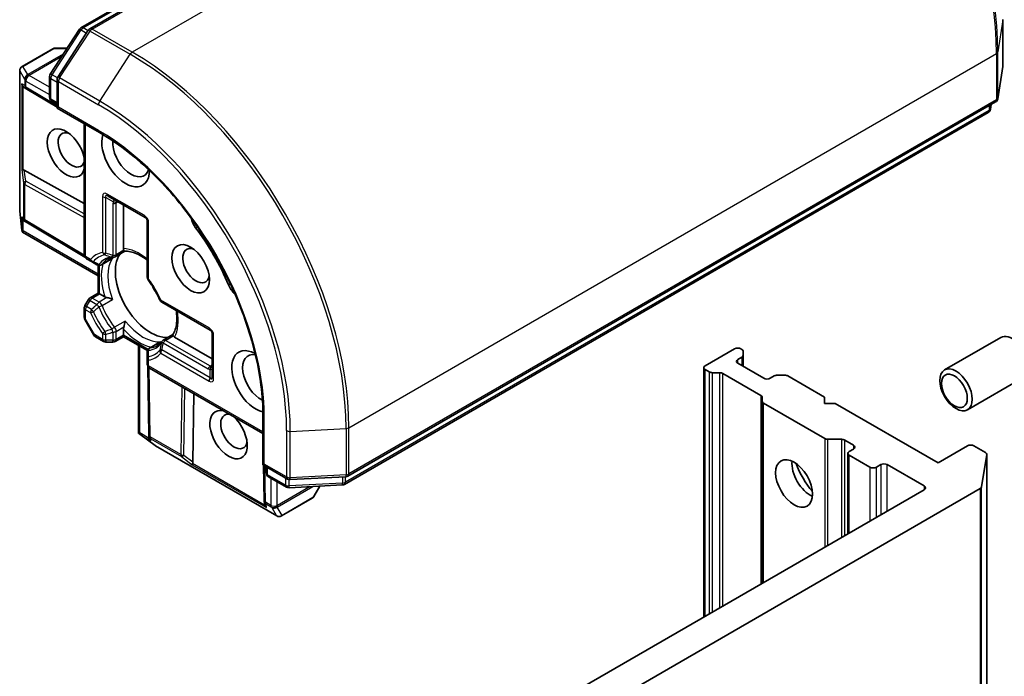
# Model space of a CAD drawing. Units: millimetres. Extents: x -2290 to 4212, y -6 to 1405.
# Drawn here: x -731 to -639, y 692 to 753 of the extents above; entities that cross this region are included whole.
import ezdxf

# ---------------------------------------------------------------- set-up
doc = ezdxf.new("R2010")
doc.units = ezdxf.units.MM
doc.header["$LTSCALE"] = 3
doc.layers.add('Visible (ISO)', color=7, linetype='Continuous', lineweight=35)
doc.layers.add('Visible Narrow (ISO)', color=7, linetype='Continuous', lineweight=25)

msp = doc.modelspace()

# ---------------------------------------------------------------- linework, layer by layer
at = {"layer": 'Visible (ISO)'}
for p, q in [((-725.1007, 752.7059), (-665.0767, 787.3608)), ((-663.8837, 787.4664), (-724.2734, 752.6004)), ((-639.1304, 749.1568), (-639.1304, 753.4726)), ((-727.9628, 748.3852), (-725.2458, 752.5682)), ((-724.4185, 752.4627), (-727.2556, 748.0946)), ((-727.7166, 750.7461), (-730.5955, 749.0839)), ((-726.392, 750.8035), (-727.5023, 750.8035)), ((-730.8098, 735.6531), (-730.8098, 748.7128)), ((-639.6085, 746.0871), (-639.1356, 749.0901)), ((-728.0319, 746.2171), (-728.0319, 748.1518)), ((-727.3248, 747.8612), (-727.3248, 745.2115)), ((-730.1621, 746.9797), (-730.4041, 747.1387)), ((-730.1465, 746.9699), (-727.3248, 745.2845)), ((-727.3248, 745.5614), (-727.8176, 745.846)), ((-700.2072, 710.9166), (-639.8175, 745.7826)), ((-640.2272, 745.5461), (-640.2964, 745.1067)), ((-727.3248, 745.2115), (-727.1993, 745.284)), ((-727.3248, 745.2115), (-723.373, 742.9299)), ((-640.5055, 744.8022), (-700.5295, 710.1473)), ((-724.7994, 743.7535), (-724.7994, 731.5485)), ((-730.3844, 739.4211), (-724.7994, 736.308)), ((-722.5648, 737.0094), (-719.1303, 735.0265)), ((-730.6101, 733.8335), (-730.8072, 735.6057)), ((-721.1384, 732.1238), (-721.1384, 736.1859)), ((-730.2631, 734.6236), (-730.4041, 734.7163)), ((-730.2475, 734.6138), (-724.7337, 731.3205)), ((-718.916, 734.6554), (-718.916, 729.4531)), ((-730.5946, 733.7201), (-730.4991, 733.7753)), ((-723.4862, 729.5814), (-730.5409, 733.6544)), ((-721.0085, 731.8699), (-721.9097, 731.3496)), ((-724.5851, 731.1773), (-724.1204, 730.909)), ((-724.1204, 730.909), (-723.6109, 730.6148)), ((-722.276, 731.1381), (-723.1823, 730.6148)), ((-723.4862, 727.9767), (-723.4862, 730.5669)), ((-724.4144, 727.3745), (-724.742, 726.8072)), ((-724.2576, 727.5314), (-723.4862, 727.9767)), ((-723.4862, 727.9767), (-723.3607, 727.9043)), ((-722.8733, 727.6229), (-723.3607, 727.9043)), ((-724.7994, 726.5929), (-724.7994, 725.7164)), ((-717.5747, 727.1298), (-713.0694, 724.5287)), ((-724.742, 725.5021), (-723.9094, 724.0599)), ((-721.1384, 724.0551), (-721.1384, 724.6178)), ((-722.9934, 723.4648), (-723.7525, 723.903)), ((-721.1384, 723.9101), (-721.9097, 723.4648)), ((-721.1384, 724.0551), (-721.1384, 723.9101)), ((-718.8952, 722.615), (-721.1384, 723.9101)), ((-717.4291, 723.589), (-716.5279, 724.1093)), ((-712.8551, 721.8389), (-716.3729, 723.8699)), ((-712.8551, 724.1576), (-712.8551, 720.1917)), ((-639.3302, 723.8385), (-644.5796, 720.8077)), ((-722.7791, 723.4074), (-722.124, 723.4074)), ((-719.7487, 714.9618), (-719.7487, 723.1078)), ((-718.7017, 722.8542), (-717.7955, 723.3775)), ((-664.1658, 722.772), (-666.8932, 721.1973)), ((-663.4832, 722.7278), (-663.5597, 722.772)), ((-663.3576, 722.5529), (-663.3576, 722.1746)), ((-718.916, 722.4831), (-718.916, 721.8947)), ((-718.916, 721.8947), (-718.916, 721.3581)), ((-663.8627, 721.7805), (-663.4832, 721.9997)), ((-663.3576, 721.139), (-663.3576, 722.1746)), ((-718.7711, 714.7361), (-718.8664, 721.1579)), ((-708.1319, 714.8845), (-718.7017, 720.987)), ((-667.0187, 721.0224), (-667.0187, 697.7964)), ((-666.5136, 720.6283), (-666.8932, 720.8474)), ((-661.4383, 720.0309), (-663.8627, 721.4306)), ((-665.5555, 720.5558), (-666.2106, 720.5558)), ((-665.2524, 720.4833), (-661.7154, 718.4412)), ((-660.4527, 720.25), (-660.8323, 720.0309)), ((-660.1497, 720.3225), (-659.4945, 720.3225)), ((-655.7815, 718.2813), (-659.1915, 720.25)), ((-637.1873, 720.1269), (-642.4367, 717.0962)), ((-714.6764, 712.2139), (-714.5799, 718.6072)), ((-661.5899, 717.888), (-661.5899, 718.2663)), ((-655.7815, 717.6981), (-655.7815, 718.2813)), ((-661.5899, 717.888), (-661.5899, 700.9307)), ((-661.4643, 717.7131), (-655.7555, 714.4171)), ((-654.7713, 717.6981), (-655.7815, 717.6981)), ((-645.1749, 712.1575), (-654.7713, 717.6981)), ((-708.1319, 716.5316), (-708.1319, 711.9684)), ((-719.7187, 714.8824), (-719.6231, 714.9375)), ((-718.192, 713.7555), (-719.6282, 714.8123)), ((-718.7607, 714.5493), (-718.7704, 714.7177)), ((-654.1912, 714.3446), (-655.4525, 714.3446)), ((-706.8422, 707.1997), (-718.1523, 713.7295)), ((-653.8882, 714.2721), (-653.0541, 713.7905)), ((-653.0541, 713.4406), (-653.4581, 713.2073)), ((-642.4475, 713.7322), (-645.1749, 712.1575)), ((-640.7711, 713.1143), (-641.8414, 713.7322)), ((-653.5837, 713.0324), (-653.5837, 705.5531)), ((-653.4581, 712.8574), (-651.5389, 711.7493)), ((-640.6474, 712.9169), (-641.1202, 709.9139)), ((-640.6456, 351.348), (-640.6456, 712.9393)), ((-708.0064, 712.0409), (-708.1319, 711.9684)), ((-708.1319, 711.9684), (-705.8372, 710.6436)), ((-708.0687, 711.9319), (-708.0199, 708.6456)), ((-707.8289, 711.2244), (-707.8289, 711.7935)), ((-650.9328, 711.7493), (-650.5287, 711.9826)), ((-649.9226, 711.9826), (-646.4881, 709.9997)), ((-705.9391, 709.8859), (-707.6146, 710.8532)), ((-705.6005, 710.5868), (-700.3991, 710.8598)), ((-700.7213, 710.0905), (-705.7024, 709.8291)), ((-703.3778, 709.0187), (-702.8227, 709.9802)), ((-700.6236, 675.4785), (-641.244, 709.7613)), ((-706.4137, 707.1997), (-703.5347, 708.8618)), ((-646.4881, 709.6497), (-700.4302, 678.5062)), ((-708.0025, 708.3381), (-708.0193, 708.6272))]:
    msp.add_line(p, q, dxfattribs=at)
for centre, start, end in [((-724.8864, 752.3348), 120, 146.995508), ((-724.0591, 752.2292), 120, 146.995508), ((-727.5023, 750.3749), 90, 120), ((-730.3813, 748.7128), 120, 180), ((-727.6033, 748.1518), 146.995508, 180), ((-639.559, 749.1568), 351.051724, 0), ((-726.8962, 747.8612), 146.995508, 180), ((-729.9267, 747.3378), 236.68879, 239.150042), ((-727.6033, 746.2171), 180, 240), ((-640.0318, 746.1538), 300, 351.051724), ((-640.7198, 745.1734), 300, 351.051724), ((-730.3813, 735.6531), 180, 186.345831), ((-730.0277, 734.9818), 236.68879, 239.150042), ((-719.3446, 734.6554), 0, 60), ((-724.3709, 731.5485), 180, 240), ((-722.124, 731.7207), 275.819788, 300), ((-723.3966, 730.986), 240, 300), ((-718.4875, 729.4531), 180, 216.847473), ((-724.0433, 727.1602), 120, 150), ((-717.3604, 727.501), 203.152527, 240), ((-724.3709, 726.5929), 150, 180), ((-724.3709, 725.7164), 180, 210), ((-713.2837, 724.1576), 0, 60), ((-723.5382, 724.2742), 210, 240), ((-722.7791, 723.8359), 240, 270), ((-722.124, 723.8359), 270, 300), ((-717.2148, 723.2178), 120, 144.180211), ((-718.4875, 722.4831), 120, 180.000009), ((-718.4875, 721.3581), 180, 240), ((-718.3426, 714.7425), 180.849958, 183.31121), ((-717.938, 714.1007), 233.654169, 240), ((-707.4003, 711.2244), 180, 240), ((-705.6229, 711.0147), 240, 273.004492), ((-700.4215, 711.2877), 273.004492, 300), ((-705.7248, 710.2571), 240, 273.004492), ((-700.7437, 710.5185), 273.004492, 300), ((-703.749, 709.233), 300, 330), ((-707.5914, 708.652), 180.849958, 183.31121), ((-706.6279, 707.5708), 240, 300)]:
    msp.add_arc(centre, 0.4286, start, end, dxfattribs=at)
for centre, major_axis, ratio, start_param, end_param in [((-730.1961, 747.5148), (0.2156, -0.3997), 0.9268026, 4.3271705, 4.9706716), ((-730.0951, 747.4484), (0.5035, -0.0505), 0.8001954, 3.8652209, 4.1340538), ((-726.4922, 741.0265), (-1.2354, 2.1397), 0.5773503, 4.1769864, 9.9601806), ((-725.9871, 741.3181), (0.8782, -1.5211), 0.5773503, 2.5431851, 6.7717641), ((-720.9363, 740.7349), (1.5714, -2.7218), 0.5773503, 3.6163964, 7.046047), ((-720.4313, 741.0265), (1.2143, -2.1032), 0.5773503, 3.8526405, 6.7556108), ((-730.1961, 739.515), (0.4286, 0.0287), 0.1137262, 3.2758667, 3.9193678), ((-730.0951, 738.7648), (-0.4611, 0.6815), 0.3026251, 5.7431201, 6.0602861), ((-730.1961, 735.0924), (0.2156, -0.3997), 0.9268026, 4.3271705, 4.9706716), ((-730.0951, 735.026), (0.5035, -0.0505), 0.8001954, 3.8652209, 4.1340538), ((-713.8653, 734.7146), (-0.7143, 1.2372), 0.5773503, 1.0443795, 1.785115), ((-730.1961, 733.9878), (0.0558, -1.0063), 0.4222748, 4.7237566, 4.9581877), ((-719.9262, 727.321), (-7.2143, 12.4955), 0.5773503, 4.4980703, 4.9267077), ((-714.3703, 730.5287), (0.8782, -1.5211), 0.5773503, 2.5431851, 6.8815928), ((-718.613, 728.0792), (-2.3214, 4.0208), 0.5773503, 0.265163, 2.8764297), ((-717.0472, 728.9832), (-1.2143, 2.1032), 0.5773503, 1.40444, 1.7371527), ((-710.4927, 728.8732), (-0.7143, 1.2372), 0.5773503, 1.3564776, 2.0972132), ((-638.2587, 721.9827), (1.0714, -1.8558), 0.5773503, 0, 3.1415927), ((-708.8145, 719.7393), (-1.5714, 2.7218), 0.5773503, 5.5203237, 8.9499742), ((-663.8627, 722.597), (0.4286, 0), 0.5773503, 0.7853982, 2.3561945), ((-663.7862, 722.5529), (0.4286, 0), 0.5773503, 0, 0.7853982), ((-708.3094, 720.0309), (-1.2143, 2.1032), 0.5773503, 5.8107598, 8.7137302), ((-663.5597, 721.6056), (-0.4286, 0), 0.5773503, 5.4977871, 7.0685835), ((-663.7862, 722.1746), (0.4286, 0), 0.5773503, 5.4977871, 6.2831853), ((-666.5901, 721.0224), (-0.4286, 0), 0.5773503, 5.4977871, 7.0685835), ((-666.2106, 720.8032), (-0.4286, 0), 0.5773503, 0.7853982, 1.5707963), ((-665.5555, 720.3084), (-0.4286, 0), 0.5773503, 3.9269908, 4.712389), ((-661.1353, 720.2059), (0.4286, 0), 0.5773503, 3.9269908, 5.4977871), ((-660.1497, 720.0751), (0.4286, 0), 0.5773503, 1.5707963, 2.3561945), ((-659.4945, 720.0751), (0.4286, 0), 0.5773503, 0.7853982, 1.5707963), ((-662.0184, 718.2663), (0.4286, 0), 0.5773503, 0, 0.7853982), ((-711.3399, 714.782), (-1.2354, 2.1397), 0.5773503, 5.7477827, 11.5309769), ((-661.1613, 717.888), (-0.4286, 0), 0.5773503, 0, 0.7853982), ((-710.8348, 715.0736), (0.8782, -1.5211), 0.5773503, 2.6530139, 6.8815928), ((-719.2875, 715.0937), (-0.8436, 0.5514), 0.4222748, 1.3249975, 1.5594287), ((-718.3379, 714.6621), (-0.208, -0.4613), 0.8001954, 5.2907241, 5.5595571), ((-718.3309, 714.5414), (-0.2383, 0.3865), 0.9268026, 1.3125137, 1.9560148), ((-655.4525, 714.592), (-0.4286, 0), 0.5773503, 0.7853982, 1.5707963), ((-654.1912, 714.0971), (-0.4286, 0), 0.5773503, 3.9269908, 4.712389), ((-653.3571, 713.6156), (0.4286, 0), 0.5773503, 5.4977871, 7.0685835), ((-642.1444, 713.5572), (0.4286, 0), 0.5773503, 0.7853982, 2.3561945), ((-653.1551, 713.0324), (-0.4286, 0), 0.5773503, 5.4977871, 7.0685835), ((-641.0742, 712.9393), (0.4286, 0), 0.5773503, 6.1925254, 7.0685835), ((-714.5009, 712.3301), (0.2392, 0.3568), 0.1137262, 2.3638175, 3.0073186), ((-715.1, 712.7926), (0.3596, -0.74), 0.3026251, 0.2228992, 0.5400652), ((-657.0947, 711.1078), (-1.2143, 2.1032), 0.5773503, 0.6737459, 2.4678467), ((-655.2764, 712.1575), (2.5, -4.3301), 0.5773503, 4.4052971, 5.0194809), ((-651.2358, 711.9243), (-0.4286, 0), 0.5773503, 0.7853982, 2.3561945), ((-650.2257, 711.8076), (-0.4286, 0), 0.5773503, 3.9269908, 5.4977871), ((-646.7911, 709.8247), (0.4286, 0), 0.5773503, 5.4977871, 7.0685835), ((-641.547, 709.9363), (0.4286, 0), 0.5773503, 5.4977871, 6.1925254), ((-707.5798, 708.4508), (-0.208, -0.4613), 0.8001954, 5.2907241, 5.5595571), ((-707.5728, 708.3302), (-0.2383, 0.3865), 0.9268026, 1.3125137, 1.9560148)]:
    msp.add_ellipse(centre, major_axis=major_axis, ratio=ratio, start_param=start_param, end_param=end_param, dxfattribs=at)
for centre, major_axis in [((-714.8754, 730.2371), (-1.2354, 2.1397)), ((-643.5081, 718.952), (1.0714, -1.8558)), ((-643.6631, 718.8625), (-0.8523, 1.4763)), ((-658.6099, 710.2329), (-1.2143, 2.1032))]:
    msp.add_ellipse(centre, major_axis=major_axis, ratio=0.5773503, dxfattribs=at)
for points, knots in [([(-723.373, 742.9299), (-721.7881, 742.0149), (-720.1958, 740.8054), (-717.1608, 737.9144), (-715.7185, 736.2336), (-713.1302, 732.5677), (-711.9844, 730.5832), (-710.1039, 726.5087), (-709.3694, 724.4193), (-708.3832, 720.3454), (-708.1319, 718.3616), (-708.1319, 716.5316)], [3.1415927, 3.1415927, 3.1415927, 3.1415927, 3.4557519, 3.4557519, 3.7699112, 3.7699112, 4.0840704, 4.0840704, 4.3982297, 4.3982297, 4.712389, 4.712389, 4.712389, 4.712389]), ([(-730.5946, 733.7201), (-730.5932, 733.7156), (-730.5915, 733.7112), (-730.5794, 733.6848), (-730.5624, 733.6669), (-730.5411, 733.6545), (-730.541, 733.6545), (-730.5409, 733.6544)], [0.381031219, 0.381031219, 0.381031219, 0.381031219, 0.382741903, 0.382741903, 0.391761654, 0.391761654, 0.391807965, 0.391807965, 0.391807965, 0.391807965]), ([(-721.1021, 731.9608), (-721.1064, 731.9685), (-721.1102, 731.9765), (-721.129, 732.0216), (-721.1384, 732.0745), (-721.1384, 732.1238)], [0.125076059, 0.125076059, 0.125076059, 0.125076059, 0.127814785, 0.127814785, 0.140513066, 0.140513066, 0.140513066, 0.140513066]), ([(-721.0142, 731.8696), (-721.0203, 731.8693), (-721.027, 731.8712), (-721.0505, 731.885), (-721.069, 731.906), (-721.093, 731.9447), (-721.0975, 731.9524), (-721.1021, 731.9608)], [0.015501113, 0.015501113, 0.015501113, 0.015501113, 0.023175232, 0.023175232, 0.04048552, 0.04048552, 0.044385084, 0.044385084, 0.044385084, 0.044385084]), ([(-721.0142, 731.8696), (-720.8534, 731.878), (-720.6783, 731.8639), (-720.3055, 731.785), (-720.1079, 731.7203), (-719.7003, 731.5391), (-719.4904, 731.4227), (-719.1584, 731.2012), (-719.0369, 731.1123), (-718.916, 731.016)], [2.64249501, 2.64249501, 2.64249501, 2.64249501, 2.83475696, 2.83475696, 3.02701891, 3.02701891, 3.21928086, 3.21928086, 3.32988807, 3.32988807, 3.32988807, 3.32988807]), ([(-722.6272, 731.1227), (-722.5952, 731.1412), (-722.5623, 731.1583), (-722.495, 731.1897), (-722.4604, 731.204), (-722.3896, 731.2298), (-722.3532, 731.2413), (-722.2786, 731.2614), (-722.2404, 731.2701), (-722.1619, 731.2845), (-722.1217, 731.2902), (-722.0805, 731.2944)], [2.35619449, 2.35619449, 2.35619449, 2.35619449, 2.40692417, 2.40692417, 2.45765386, 2.45765386, 2.50838354, 2.50838354, 2.55911323, 2.55911323, 2.60984291, 2.60984291, 2.60984291, 2.60984291]), ([(-722.276, 731.1381), (-722.2335, 731.1627), (-722.1923, 731.1914), (-722.1522, 731.2248), (-722.151, 731.2258), (-722.1498, 731.2268)], [0.1012443087, 0.1012443087, 0.1012443087, 0.1012443087, 0.109993893, 0.109993893, 0.1102699567, 0.1102699567, 0.1102699567, 0.1102699567]), ([(-717.7545, 727.3325), (-717.8104, 727.4633), (-717.8699, 727.5936), (-717.9955, 727.8521), (-718.0617, 727.9804), (-718.2002, 728.234), (-718.2725, 728.3593), (-718.4229, 728.6061), (-718.5009, 728.7275), (-718.662, 728.9656), (-718.7451, 729.0822), (-718.8304, 729.1961)], [2.15112797, 2.15112797, 2.15112797, 2.15112797, 2.23315458, 2.23315458, 2.31518119, 2.31518119, 2.39720779, 2.39720779, 2.4792344, 2.4792344, 2.56126101, 2.56126101, 2.56126101, 2.56126101]), ([(-722.6778, 727.5518), (-722.6909, 727.5545), (-722.7035, 727.5574), (-722.7708, 727.5745), (-722.8306, 727.5982), (-722.8733, 727.6229)], [0.125076059, 0.125076059, 0.125076059, 0.125076059, 0.127814785, 0.127814785, 0.140513066, 0.140513066, 0.140513066, 0.140513066]), ([(-722.1498, 727.3826), (-722.151, 727.3831), (-722.1522, 727.3836), (-722.2375, 727.4211), (-722.3328, 727.4562), (-722.5002, 727.5089), (-722.5703, 727.5281), (-722.6492, 727.5459), (-722.6636, 727.549), (-722.6778, 727.5518)], [-0.000337696, -0.000337696, -0.000337696, -0.000337696, 0, 0, 0.023175232, 0.023175232, 0.04048552, 0.04048552, 0.044385084, 0.044385084, 0.044385084, 0.044385084]), ([(-716.2212, 726.3484), (-716.1982, 726.1956), (-716.182, 726.0459), (-716.1561, 725.6476), (-716.1603, 725.4076), (-716.2072, 724.964), (-716.2499, 724.7606), (-716.3681, 724.3983), (-716.4433, 724.2396), (-716.531, 724.1045)], [4.52409357, 4.52409357, 4.52409357, 4.52409357, 4.63470077, 4.63470077, 4.82696272, 4.82696272, 5.01922467, 5.01922467, 5.21148662, 5.21148662, 5.21148662, 5.21148662]), ([(-721.1021, 724.8227), (-721.0975, 724.8364), (-721.093, 724.8504), (-721.069, 724.9277), (-721.0505, 724.9979), (-721.0124, 725.1693), (-720.9952, 725.2693), (-720.985, 725.362), (-720.9849, 725.3633), (-720.9847, 725.3646)], [0.073709419, 0.073709419, 0.073709419, 0.073709419, 0.076897284, 0.076897284, 0.091048315, 0.091048315, 0.109993893, 0.109993893, 0.110269957, 0.110269957, 0.110269957, 0.110269957]), ([(-721.1384, 724.6178), (-721.1384, 724.6672), (-721.129, 724.7309), (-721.1102, 724.7977), (-721.1064, 724.8101), (-721.1021, 724.8227)], [0.046570546, 0.046570546, 0.046570546, 0.046570546, 0.059268827, 0.059268827, 0.062007553, 0.062007553, 0.062007553, 0.062007553]), ([(-717.5624, 723.4686), (-717.5866, 723.4351), (-717.6116, 723.4031), (-717.6633, 723.3424), (-717.6899, 723.3136), (-717.7447, 723.2591), (-717.7728, 723.2333), (-717.8306, 723.1849), (-717.8603, 723.1621), (-717.9211, 723.1194), (-717.9523, 723.0996), (-717.9843, 723.0811)], [5.24413872, 5.24413872, 5.24413872, 5.24413872, 5.2948684, 5.2948684, 5.34559809, 5.34559809, 5.39632777, 5.39632777, 5.44705746, 5.44705746, 5.49778714, 5.49778714, 5.49778714, 5.49778714]), ([(-716.496, 723.9828), (-716.5009, 723.991), (-716.5054, 723.9987), (-716.5269, 724.0389), (-716.5359, 724.0654), (-716.536, 724.0926), (-716.5343, 724.0994), (-716.531, 724.1045)], [0.073709419, 0.073709419, 0.073709419, 0.073709419, 0.076897284, 0.076897284, 0.091048315, 0.091048315, 0.097321849, 0.097321849, 0.097321849, 0.097321849]), ([(-716.3729, 723.8699), (-716.4157, 723.8946), (-716.4568, 723.9291), (-716.4864, 723.9679), (-716.4914, 723.9752), (-716.496, 723.9828)], [0.046570546, 0.046570546, 0.046570546, 0.046570546, 0.059268827, 0.059268827, 0.062007553, 0.062007553, 0.062007553, 0.062007553]), ([(-717.6555, 723.4425), (-717.657, 723.4419), (-717.6585, 723.4414), (-717.7074, 723.4234), (-717.7529, 723.4021), (-717.7955, 723.3775)], [-0.000337696, -0.000337696, -0.000337696, -0.000337696, 0, 0, 0.010702954, 0.010702954, 0.010702954, 0.010702954]), ([(-719.7187, 714.8824), (-719.7223, 714.8863), (-719.7255, 714.8904), (-719.7409, 714.9126), (-719.7485, 714.9377), (-719.7487, 714.9618)], [0.250886766, 0.250886766, 0.250886766, 0.250886766, 0.252877969, 0.252877969, 0.261626325, 0.261626325, 0.261626325, 0.261626325])]:
    msp.add_open_spline(points, degree=3, knots=knots, dxfattribs=at)
at = {"layer": 'Visible Narrow (ISO)'}
for p, q in [((-724.8864, 752.6847), (-664.8624, 787.3396)), ((-724.0591, 752.5791), (-663.6694, 787.4452)), ((-659.9318, 785.2873), (-720.3215, 750.4213)), ((-639.1322, 753.4502), (-639.605, 750.4471)), ((-639.1322, 753.4502), (-639.1322, 749.1344)), ((-727.7973, 748.3086), (-725.0804, 752.4916)), ((-727.0902, 748.018), (-724.2531, 752.386)), ((-725.0804, 752.4916), (-724.5854, 752.2058)), ((-724.4412, 752.4277), (-724.8864, 752.6847)), ((-724.2531, 752.386), (-720.5155, 750.2281)), ((-720.3215, 750.4213), (-724.0591, 752.5791)), ((-730.5168, 749.104), (-727.6379, 750.7662)), ((-726.7566, 750.2422), (-730.0696, 748.3294)), ((-727.6379, 750.7662), (-726.4163, 750.7662)), ((-723.3527, 745.8601), (-720.5155, 750.2281)), ((-700.1185, 715.4285), (-639.7288, 750.2946)), ((-639.7288, 750.2946), (-639.7288, 745.9788)), ((-639.605, 746.1314), (-639.605, 750.4471)), ((-729.9341, 748.2881), (-726.8809, 750.0509)), ((-730.8055, 735.6181), (-730.8055, 748.6778)), ((-730.8055, 748.6778), (-730.3583, 747.9032)), ((-730.0696, 748.3294), (-730.5168, 749.104)), ((-729.9267, 748.2584), (-729.9341, 748.2881)), ((-728.0319, 747.1644), (-729.9267, 748.2584)), ((-727.2949, 748.0185), (-727.7973, 748.3086)), ((-639.1322, 749.1344), (-639.605, 746.1314)), ((-730.351, 747.3028), (-730.6203, 747.4798)), ((-730.6203, 747.4798), (-730.6203, 739.48)), ((-730.3583, 747.9032), (-730.351, 747.8734)), ((-730.351, 747.8734), (-730.351, 747.3028)), ((-730.2297, 747.7335), (-728.0319, 746.4645)), ((-730.2297, 747.1628), (-730.2297, 747.7335)), ((-727.9064, 746.0421), (-727.9064, 747.9768)), ((-727.9064, 747.9768), (-727.3248, 747.641)), ((-727.1993, 747.6862), (-723.4617, 745.5283)), ((-727.1993, 745.284), (-727.1993, 747.6862)), ((-723.3527, 745.8601), (-727.0902, 748.018)), ((-730.4991, 739.4603), (-730.4991, 747.2196)), ((-727.3248, 745.4277), (-730.2297, 747.1628)), ((-727.3248, 745.7064), (-727.9064, 746.0421)), ((-639.7288, 745.9788), (-700.1185, 711.1128)), ((-640.2311, 745.5438), (-640.2929, 745.151)), ((-640.2929, 745.151), (-640.2929, 745.5081)), ((-723.4617, 743.1261), (-727.1993, 745.284)), ((-640.4167, 744.9984), (-700.4407, 710.3435)), ((-640.4167, 745.4367), (-640.4167, 744.9984)), ((-724.6739, 731.3735), (-724.6739, 743.681)), ((-730.6203, 739.48), (-730.452, 738.2298)), ((-730.2457, 738.3906), (-730.3844, 739.4211)), ((-730.452, 738.2298), (-730.452, 734.9468)), ((-724.7994, 735.3549), (-730.2457, 738.3906)), ((-730.3308, 738.0898), (-724.7994, 735.0067)), ((-730.3308, 734.8068), (-730.3308, 738.0898)), ((-723.0822, 736.9582), (-723.0822, 731.7559)), ((-722.7791, 736.8857), (-722.0827, 736.4836)), ((-722.7791, 731.6834), (-722.7791, 736.8857)), ((-719.2191, 735.2227), (-722.6536, 737.2056)), ((-721.821, 736.375), (-721.6434, 736.4775)), ((-721.821, 731.5458), (-721.821, 736.375)), ((-730.6203, 733.9528), (-730.8055, 735.6181)), ((-722.124, 736.3025), (-722.124, 731.4733)), ((-730.6203, 735.0574), (-730.6203, 733.9528)), ((-730.452, 734.9468), (-730.6203, 735.0574)), ((-730.4991, 733.7753), (-730.4991, 734.7972)), ((-724.7968, 731.5014), (-730.3308, 734.8068)), ((-718.7905, 729.2781), (-718.7905, 734.4804)), ((-723.4862, 729.7264), (-730.4991, 733.7753)), ((-714.4113, 734.0485), (-714.2451, 734.1444)), ((-721.1021, 731.9608), (-721.821, 731.5458)), ((-724.2092, 731.1052), (-724.6739, 731.3735)), ((-722.1498, 731.2268), (-723.1354, 730.6578)), ((-723.3607, 727.9043), (-723.3607, 730.5589)), ((-711.3426, 728.7334), (-711.1764, 728.8293)), ((-724.5851, 726.7166), (-724.2576, 727.284)), ((-724.2576, 727.284), (-724.4144, 727.3745)), ((-724.2576, 727.284), (-723.6109, 726.9106)), ((-724.0433, 727.5102), (-723.3607, 727.9043)), ((-723.3966, 727.1368), (-724.0433, 727.5102)), ((-722.6778, 727.5518), (-723.3966, 727.1368)), ((-723.1354, 726.8135), (-722.1498, 727.3826)), ((-713.1582, 724.7249), (-717.6635, 727.326)), ((-724.742, 726.8072), (-724.5851, 726.7166)), ((-724.6739, 725.5414), (-724.6739, 726.4179)), ((-724.6739, 726.4179), (-724.2092, 726.1496)), ((-724.1204, 726.4483), (-724.5851, 726.7166)), ((-724.6739, 725.5414), (-724.742, 725.5021)), ((-723.8413, 724.0992), (-724.6739, 725.5414)), ((-720.9847, 725.3646), (-721.9703, 724.7955)), ((-721.821, 724.4077), (-721.1021, 724.8227)), ((-721.821, 723.661), (-721.821, 724.4077)), ((-723.9094, 724.0599), (-723.8413, 724.0992)), ((-723.0822, 723.661), (-723.8413, 724.0992)), ((-723.0822, 724.1975), (-723.0822, 723.661)), ((-722.7791, 723.5885), (-722.7791, 724.1251)), ((-722.124, 723.5885), (-722.7791, 723.5885)), ((-722.7791, 723.5885), (-722.7791, 723.4074)), ((-722.124, 724.3352), (-722.124, 723.5885)), ((-722.124, 723.4074), (-722.124, 723.5885)), ((-721.1384, 724.0551), (-721.821, 723.661)), ((-718.8393, 722.7277), (-721.1384, 724.0551)), ((-717.2148, 723.5678), (-716.496, 723.9828)), ((-713.0326, 721.1532), (-717.2148, 723.5678)), ((-712.7296, 720.0167), (-712.7296, 723.9826)), ((-719.6231, 714.9375), (-719.6231, 723.0353)), ((-718.6411, 722.8734), (-717.6555, 723.4425)), ((-713.0694, 720.068), (-717.5747, 722.6691)), ((-717.4291, 723.3415), (-713.2469, 720.9269)), ((-718.7905, 721.1832), (-718.7905, 721.7198)), ((-717.6635, 722.3705), (-713.1582, 719.7693)), ((-663.8627, 721.4306), (-663.8627, 721.7805)), ((-663.4832, 721.9997), (-663.4832, 721.2115)), ((-708.1319, 715.0294), (-718.7905, 721.1832)), ((-718.6456, 714.5675), (-718.7412, 721.0128)), ((-713.0694, 720.068), (-713.0694, 720.8721)), ((-712.8551, 721.2556), (-713.0326, 721.1532)), ((-666.8932, 697.8688), (-666.8932, 720.8474)), ((-666.5136, 720.6283), (-666.5136, 698.088)), ((-666.2106, 698.2629), (-666.2106, 720.5558)), ((-665.5555, 720.5558), (-665.5555, 698.6412)), ((-665.2524, 698.8161), (-665.2524, 720.4833)), ((-715.7069, 719.2579), (-715.8024, 712.926)), ((-715.4994, 712.8493), (-715.4053, 719.0838)), ((-661.7154, 718.4412), (-661.7154, 700.8582)), ((-661.4643, 701.0032), (-661.4643, 717.7131)), ((-708.0064, 712.0409), (-708.0064, 716.3567)), ((-705.5841, 715.0841), (-700.3827, 715.3571)), ((-700.3827, 715.3571), (-700.3827, 711.0413)), ((-700.1185, 711.1128), (-700.1185, 715.4285)), ((-718.7381, 714.4266), (-719.6231, 714.9375)), ((-719.53, 714.7438), (-718.5734, 714.1915)), ((-718.1804, 713.7507), (-719.53, 714.7438)), ((-715.8024, 712.926), (-718.6456, 714.5675)), ((-718.5734, 714.1915), (-718.585, 714.3926)), ((-718.585, 714.3926), (-715.7418, 712.7511)), ((-705.926, 715.1555), (-705.926, 710.8398)), ((-705.5841, 710.7683), (-705.5841, 715.0841)), ((-655.7555, 714.4171), (-655.7555, 704.2992)), ((-655.4525, 704.4742), (-655.4525, 714.3446)), ((-654.1912, 714.3446), (-654.1912, 705.2023)), ((-706.8704, 707.2209), (-718.1804, 713.7507)), ((-653.8882, 705.3773), (-653.8882, 714.2721)), ((-653.0541, 713.7905), (-653.0541, 713.4406)), ((-715.7418, 712.7511), (-714.7433, 711.9802)), ((-714.6764, 712.2139), (-715.4994, 712.8493)), ((-653.4581, 705.6256), (-653.4581, 712.8574)), ((-640.6474, 712.9169), (-640.6474, 351.3256)), ((-714.7433, 711.9802), (-707.8152, 707.9802)), ((-707.98, 708.2154), (-714.6997, 712.095)), ((-705.926, 710.8398), (-708.0064, 712.0409)), ((-707.8945, 708.477), (-707.9447, 711.8603)), ((-707.7033, 711.0494), (-707.7033, 711.721)), ((-651.5389, 711.7493), (-651.5389, 706.7337)), ((-650.9328, 707.0836), (-650.9328, 711.7493)), ((-650.5287, 711.9826), (-650.5287, 707.3169)), ((-649.9226, 707.6668), (-649.9226, 711.9826)), ((-706.0279, 710.0821), (-707.7033, 711.0494)), ((-707.4003, 710.7295), (-707.4003, 708.1917)), ((-706.0279, 710.7537), (-706.0279, 710.0821)), ((-700.3827, 711.0413), (-705.5841, 710.7683)), ((-700.7049, 710.8437), (-700.7049, 710.2721)), ((-700.4407, 710.3435), (-700.4407, 710.8576)), ((-706.8041, 708.0324), (-703.4911, 709.9451)), ((-706.7942, 708.1917), (-706.7942, 710.3796)), ((-703.7189, 709.9332), (-706.7721, 708.1704)), ((-705.686, 710.0106), (-705.686, 710.5908)), ((-700.7049, 710.2721), (-705.686, 710.0106)), ((-702.8672, 709.9779), (-703.478, 708.92)), ((-646.4881, 709.9997), (-646.4881, 709.6497)), ((-641.244, 709.7613), (-641.244, 348.17)), ((-641.1202, 348.3226), (-641.1202, 709.9139)), ((-703.478, 708.92), (-706.3569, 707.2578)), ((-707.4003, 708.1917), (-707.8945, 708.477)), ((-707.8152, 707.9802), (-707.8338, 708.302)), ((-707.8338, 708.302), (-707.3397, 708.0167)), ((-707.3397, 708.0167), (-707.3176, 707.9955)), ((-707.3176, 707.9955), (-706.8704, 707.2209)), ((-706.3569, 707.2578), (-706.8041, 708.0324)), ((-706.7721, 708.1704), (-706.7942, 708.1917))]:
    msp.add_line(p, q, dxfattribs=at)
for centre in [(-719.6476, 734.4804), (-713.5867, 723.9826)]:
    msp.add_arc(centre, 0.8571, 0, 60, dxfattribs=at)
for centre, major_axis, ratio, start_param, end_param in [((-659.9318, 761.9588), (14.2857, -24.7436), 0.5773503, 0.7853982, 2.3561945), ((-659.7378, 762.0708), (-14.236, 24.6576), 0.5773503, 3.9269908, 5.4977871), ((-639.559, 753.4726), (0.4286, 0), 0.5773503, 6.1925254, 6.2831853), ((-724.8864, 752.3348), (-0.3594, 0.2334), 0.0739221, 5.32981, 6.2831853), ((-724.8864, 752.3348), (-0.2143, 0.3712), 0.5773503, 5.4977871, 6.2831853), ((-724.8864, 752.3348), (0.2143, 0.3712), 0.5773503, 0.7853982, 1.4801364), ((-724.0591, 752.2292), (-0.3594, 0.2334), 0.0739221, 5.32981, 6.2831853), ((-724.0591, 752.2292), (-0.2143, 0.3712), 0.5773503, 5.4977871, 6.2831853), ((-724.0591, 752.2292), (0.2143, 0.3712), 0.5773503, 0.7853982, 1.4801364), ((-727.5023, 750.3749), (-0.2143, 0.3712), 0.5773503, 5.9614348, 6.2831853), ((-727.5023, 750.3749), (0, 0.4286), 0.7745967, 0, 0.4205343), ((-720.3215, 750.0713), (-0.2143, -0.3712), 0.5773503, 3.9269908, 4.6217291), ((-720.5155, 726.9808), (14.236, -24.6576), 0.5773503, 0.7853982, 2.3561945), ((-720.3215, 727.0928), (-14.2857, 24.7436), 0.5773503, 3.9269908, 5.4977871), ((-640.0318, 750.4695), (0.4286, 0), 0.5773503, 5.4977871, 6.1925254), ((-730.3813, 748.7128), (0.3712, 0.2143), 0.9649013, 1.3871923, 2.6863315), ((-730.3813, 748.7128), (-0.4286, 0), 0.5773503, 0, 0.1418971), ((-730.3813, 748.7128), (-0.2143, 0.3712), 0.5773503, 5.9614348, 6.2831853), ((-729.9341, 747.9382), (-0.3712, -0.2143), 0.9649013, 4.528785, 5.8279242), ((-729.9341, 747.9382), (-0.416, -0.1029), 0.8082904, 4.5149934, 6.0857897), ((-729.9267, 747.9084), (-0.416, -0.1029), 0.8082904, 4.5149934, 6.0857897), ((-729.9267, 747.9084), (0.2143, 0.3712), 0.5773503, 0.7853982, 2.3561945), ((-729.9341, 747.9382), (-0.2143, 0.3712), 0.5773503, 5.4977871, 5.9614348), ((-727.6033, 748.1518), (-0.3594, 0.2334), 0.0739221, 5.32981, 6.2831853), ((-727.6033, 748.1518), (0.2143, 0.3712), 0.5773503, 1.4801364, 2.3561945), ((-639.559, 749.1568), (0.4234, -0.0667), 0.8131434, 0, 0.127344), ((-639.559, 749.1568), (0.4286, 0), 0.5773503, 6.1925254, 6.2831853), ((-729.9267, 747.9084), (-0.4286, 0), 0.5773503, 0.1418971, 0.7853982), ((-727.6033, 748.1518), (-0.4286, 0), 0.5773503, 0, 0.7853982), ((-726.8962, 747.8612), (-0.4286, 0), 0.5773503, 0, 0.7853982), ((-726.8962, 747.8612), (-0.3594, 0.2334), 0.0739221, 5.32981, 6.2831853), ((-726.8962, 747.8612), (0.2143, 0.3712), 0.5773503, 1.4801364, 2.3561945), ((-729.9267, 747.3378), (-0.2354, -0.3582), 0.9892858, 5.3708513, 6.2831853), ((-729.9267, 747.3378), (-0.4286, 0), 0.5773503, 0.1418971, 0.7853982), ((-729.9267, 747.3378), (-0.2198, -0.3679), 0.5672897, 5.5062777, 6.2831853), ((-727.6033, 746.2171), (-0.4286, 0), 0.5773503, 0, 0.7853982), ((-727.6033, 746.2171), (-0.2143, -0.3712), 0.5773503, 5.4977871, 6.2831853), ((-723.1587, 745.7033), (0.2143, 0.3712), 0.5773503, 1.4801364, 2.3561945), ((-723.4617, 725.2798), (12.3996, -21.4768), 0.5773503, 0.7853982, 2.3561945), ((-723.3527, 725.3428), (-12.5643, 21.7619), 0.5773503, 3.9269908, 5.4977871), ((-640.0318, 746.1538), (0.2143, -0.3712), 0.5773503, 0, 0.7853982), ((-640.0318, 746.1538), (0.4286, 0), 0.5773503, 5.4977871, 6.1925254), ((-640.0318, 746.1538), (0.4234, -0.0667), 0.8131434, 0, 0.127344), ((-640.7198, 745.1734), (0.2143, -0.3712), 0.5773503, 0, 0.7853982), ((-640.7198, 745.1734), (0.4286, 0), 0.5773503, 5.4977871, 6.1925254), ((-640.7198, 745.1734), (0.4234, -0.0667), 0.8131434, 0, 0.127344), ((-723.1587, 743.3011), (-0.2143, -0.3712), 0.5773503, 5.4977871, 6.2831853), ((-723.4617, 725.2798), (-10.9286, 18.9288), 0.5773503, 3.9269908, 5.4977871), ((-730.0277, 738.2648), (-0.4247, -0.0572), 0.4053533, 5.1958672, 6.1565343), ((-730.0277, 738.2648), (-0.4286, 0), 0.5773503, 0.1418971, 0.7853982), ((-730.0277, 738.2648), (0.2087, 0.3743), 0.5872385, 1.5619326, 2.3474054), ((-722.225, 735.9684), (-0.7423, 1.2857), 0.3333333, 5.7595865, 6.8067841), ((-722.7791, 737.1332), (0.4286, 0), 0.5773503, 3.9269908, 4.712389), ((-721.922, 736.1434), (-0.8749, 0.922), 0.1894955, 5.7141319, 6.7613294), ((-722.3505, 737.3806), (-0.2143, -0.3712), 0.5773503, 5.4977871, 6.2831853), ((-720.9118, 736.3025), (-1.2122, 0), 0.5773503, 6.0213859, 6.2831853), ((-722.124, 736.5499), (0.4286, 0), 0.5773503, 4.712389, 5.4977871), ((-721.769, 736.0551), (-0.2254, 0.5727), 0.3983362, 5.8191769, 6.8663745), ((-722.0827, 736.7311), (0.3887, -0.1804), 0.5398878, 4.9578973, 5.7768142), ((-720.9118, 736.5499), (-0.906, -0.2032), 0.3689725, 5.9388116, 6.200611), ((-721.769, 736.0551), (0.1597, 0.5638), 0.3088144, 0.6416595, 0.831197), ((-730.3813, 735.6531), (-0.4286, 0), 0.5773503, 0, 0.1418971), ((-730.3813, 735.6531), (-0.4259, -0.0474), 0.237795, 6.1640234, 6.2831853), ((-730.0277, 734.9818), (-0.2354, -0.3582), 0.9892858, 5.3708513, 6.2831853), ((-730.0277, 734.9818), (-0.4286, 0), 0.5773503, 0.1418971, 0.7853982), ((-730.0277, 734.9818), (-0.2198, -0.3679), 0.5672897, 5.5062777, 6.2831853), ((-718.916, 735.3977), (-0.2143, -0.3712), 0.5773503, 5.4977871, 6.2831853), ((-718.4875, 734.6554), (-0.4286, 0), 0.5773503, 0, 0.7853982), ((-720.9363, 726.7378), (-2.7673, 4.7932), 0.5773503, 6.0781188, 6.4882518), ((-722.7791, 731.9309), (0.4286, 0), 0.5773503, 3.9269908, 4.712389), ((-722.7791, 731.9309), (-0.0758, 0.4218), 0.7993889, 1.851189, 2.6365872), ((-719.6231, 727.496), (-2.5357, 4.392), 0.5773503, 5.2993034, 5.9340278), ((-724.3709, 731.5485), (-0.4286, 0), 0.5773503, 0, 0.7853982), ((-724.3709, 731.5485), (-0.2143, -0.3712), 0.5773503, 5.4977871, 6.2831853), ((-723.9062, 731.2802), (0.3274, -0.2766), 0.7993889, 4.4319963, 5.2173944), ((-723.9062, 731.2802), (-0.2143, -0.3712), 0.5773503, 5.4977871, 6.2831853), ((-723.9062, 731.2802), (-0.2143, -0.3712), 0.5567646, 0, 0.6854241), ((-720.8476, 726.7891), (-2.6158, 4.5307), 0.5773503, 6.0781188, 6.4882518), ((-720.52, 726.9782), (-2.3842, 4.1295), 0.5773503, 6.0295369, 6.5368337), ((-720.3057, 727.1019), (-2.3214, 4.0208), 0.5773503, 0, 0.2536484), ((-722.7791, 731.9309), (-0.1276, -0.4091), 0.2059935, 0.3016037, 0.9870278), ((-719.3201, 727.671), (-2.3214, 4.0208), 0.5773503, 0.2536484, 1.3171479), ((-722.124, 731.7207), (-0.1344, -0.407), 0.216458, 0.2731492, 0.9905438), ((-722.124, 731.7207), (0.0435, -0.4264), 0.7903714, 5.8388018, 6.2831853), ((-722.124, 731.7207), (0.4286, 0), 0.5773503, 4.712389, 5.4977871), ((-722.124, 731.7207), (0.2143, -0.3712), 0.5773503, 0, 0.7853982), ((-723.3966, 730.986), (-0.2143, -0.3712), 0.5404822, 0, 0.7173946), ((-723.3966, 730.986), (0.3475, -0.2508), 0.7903714, 5.1567725, 5.9421706), ((-719.6231, 727.496), (2.5357, -4.392), 0.5773503, 3.6291148, 4.3632315), ((-723.3966, 730.986), (0.2143, -0.3712), 0.5773503, 0, 0.2536484), ((-718.4875, 729.4531), (-0.4286, 0), 0.5773503, 0, 0.7853982), ((-718.4875, 729.4531), (-0.343, -0.257), 0.1662651, 5.6576889, 6.2831853), ((-720.9363, 726.7378), (-2.7673, 4.7932), 0.5773503, 4.5073225, 4.9174555), ((-724.0433, 727.1602), (-0.2143, 0.3712), 0.5773503, 5.4977871, 6.2831853), ((-724.0433, 727.1602), (0.2143, 0.3712), 0.5773503, 0.7853982, 1.5707963), ((-723.3966, 726.7869), (0.2143, 0.3712), 0.5773503, 0.7853983, 1.5707966), ((-723.3966, 726.7869), (-0.2143, 0.3712), 0.5773503, 4.4587406, 5.4977871), ((-717.3604, 727.501), (-0.3941, -0.1685), 0.1662651, 0, 0.6254964), ((-717.3604, 727.501), (-0.2143, -0.3712), 0.5773503, 5.4977871, 6.2831853), ((-724.3709, 726.5929), (-0.4286, 0), 0.5773503, 0, 0.7853982), ((-724.3709, 726.5929), (-0.2143, -0.3712), 0.5773503, 4.712389, 5.4977871), ((-723.9062, 726.3246), (0.2143, 0.3712), 0.5773503, 1.5707963, 2.3561945), ((-723.9062, 726.3246), (-0.3941, -0.1685), 0.1662651, 0.6254964, 1.4108946), ((-723.9062, 726.3246), (-0.2905, 0.3151), 0.2059935, 0.9870278, 1.6724519), ((-720.8476, 726.7891), (-2.6158, 4.5307), 0.5773503, 1.3657298, 1.7758628), ((-723.3966, 726.7869), (0.2852, -0.3199), 0.216458, 4.1321364, 4.849531), ((-723.3966, 726.7869), (0.3988, 0.157), 0.2048895, 4.5578814, 5.3432796), ((-720.52, 726.9782), (2.3842, -4.1295), 0.5773503, 4.4587406, 4.9660374), ((-720.3057, 727.1019), (-2.3214, 4.0208), 0.5773503, 1.3171479, 1.8244448), ((-719.6231, 727.496), (2.5357, -4.392), 0.5773503, 0.3491575, 0.9838819), ((-724.3709, 725.7164), (-0.4286, 0), 0.5773503, 0, 0.7853982), ((-720.9363, 726.7378), (2.7673, -4.7932), 0.5773503, 4.5073225, 4.9174555), ((-719.3201, 727.671), (2.3214, -4.0208), 0.5773503, 4.9660374, 6.0295369), ((-722.7791, 724.3725), (0.343, 0.257), 0.1662651, 1.7306981, 2.5160962), ((-722.7791, 724.3725), (-0.1276, 0.4091), 0.2059935, 1.4691407, 2.1545648), ((-722.124, 724.5826), (0.3353, 0.2669), 0.2048895, 0.9399057, 1.7253038), ((-722.124, 724.5826), (0.1344, -0.407), 0.216458, 4.5752469, 5.2926415), ((-722.124, 724.5826), (0.4286, 0), 0.5773503, 4.712389, 5.4977871), ((-722.124, 724.5826), (-0.2143, 0.3712), 0.5773503, 3.9269908, 4.9660374), ((-719.6231, 727.496), (2.5357, -4.392), 0.5773503, 5.0615465, 5.7956632), ((-712.8551, 724.8999), (-0.2143, -0.3712), 0.5773503, 5.4977871, 6.2831853), ((-723.5382, 724.2742), (-0.2143, -0.3712), 0.5773503, 5.4977871, 6.2831853), ((-722.7791, 724.3725), (-0.4286, 0), 0.5773503, 0.7853982, 1.5707963), ((-722.7791, 723.8359), (0.4286, 0), 0.5773503, 3.9269908, 4.712389), ((-722.7791, 723.8359), (-0.2143, -0.3712), 0.5773503, 5.4977871, 6.2831853), ((-722.124, 723.8359), (0.4286, 0), 0.5773503, 4.712389, 5.4977871), ((-722.124, 723.8359), (0.2143, -0.3712), 0.5773503, 0, 0.7853982), ((-717.2148, 723.2178), (-0.3475, 0.2508), 0.7903714, 0, 0.4443835), ((-717.2148, 723.2178), (-0.2143, 0.3712), 0.5773503, 5.4977871, 6.2831853), ((-717.2148, 723.2178), (0.2143, 0.3712), 0.5773503, 0.7853982, 1.5707963), ((-712.4265, 724.1576), (-0.4286, 0), 0.5773503, 0, 0.7853982), ((-718.4875, 722.4831), (-0.4286, 0), 0.5404822, 5.5657907, 6.2831854), ((-720.8476, 726.7891), (2.6158, -4.5307), 0.5773503, 6.0781188, 6.4882518), ((-720.52, 726.9782), (2.3842, -4.1295), 0.5773503, 6.0295369, 6.5368337), ((-718.4875, 722.4831), (-0.0435, 0.4264), 0.7903714, 0.3410147, 1.1264129), ((-718.4875, 722.4831), (-0.2143, 0.3712), 0.5773503, 6.0295369, 6.2831853), ((-720.3057, 727.1019), (2.3214, -4.0208), 0.5773503, 6.0295369, 6.2831853), ((-717.3604, 722.5454), (-0.3274, 0.2766), 0.7993889, 0.5050055, 1.2904036), ((-717.3604, 722.5454), (-0.4181, 0.0941), 0.2059935, 5.2961575, 5.9815816), ((-717.3604, 722.5454), (-0.2143, -0.3712), 0.5773503, 4.712389, 5.4977871), ((-717.2148, 723.2178), (-0.4196, 0.0871), 0.216458, 5.2926415, 6.0100361), ((-718.4875, 721.8947), (-0.4286, 0), 0.5567646, 5.5977612, 6.2831853), ((-718.4875, 721.8947), (-0.4286, 0), 0.5773503, 0, 0.7853982), ((-718.4875, 721.8947), (0.0758, -0.4218), 0.7993889, 4.2073835, 4.9927817), ((-720.9363, 726.7378), (2.7673, -4.7932), 0.5773503, 6.0781188, 6.4882518), ((-718.4875, 721.3581), (-0.4286, 0), 0.5773503, 0, 0.7853982), ((-718.4875, 721.3581), (-0.2143, -0.3712), 0.5773503, 5.4977871, 6.2831853), ((-713.0326, 720.8032), (0.2143, 0.3712), 0.5773503, 0.7853982, 1.5707963), ((-712.6408, 721.9767), (-0.6061, -1.0498), 0.5773503, 0, 0.2617994), ((-712.8551, 720.7484), (0.0381, 0.4269), 0.5398878, 0.5063711, 1.325288), ((-713.2837, 721.3581), (0.3833, -0.4815), 0.3983362, 5.6999962, 6.7471937), ((-712.4265, 721.853), (-0.629, -0.683), 0.3689725, 0.0825743, 0.3443737), ((-713.2837, 721.3581), (0.5681, -0.1436), 0.3088144, 5.4519883, 5.6415258), ((-712.8551, 719.9443), (0.2143, 0.3712), 0.5773503, 1.5707963, 2.3561945), ((-713.5867, 721.0065), (0.7423, -1.2857), 0.3333333, 5.7595865, 6.8067841), ((-713.2837, 721.1815), (0.361, -1.2187), 0.1894955, 5.8050412, 6.8522387), ((-712.4265, 720.1917), (-0.4286, 0), 0.5773503, 0, 0.7853982), ((-707.7033, 716.5316), (-0.4286, 0), 0.5773503, 0, 0.7853982), ((-700.4215, 715.6035), (-0.4286, 0), 0.5773503, 1.6614562, 2.3561945), ((-718.3426, 714.7425), (-0.4285, -0.0064), 0.5672897, 0, 0.7769076), ((-718.3426, 714.7425), (-0.4279, -0.0248), 0.9892858, 0, 0.912334), ((-718.3426, 714.7425), (-0.2143, -0.3712), 0.5773503, 5.4977871, 6.1412883), ((-705.6229, 715.3305), (0.4286, 0), 0.5773503, 3.9269908, 4.8030489), ((-717.938, 714.1007), (-0.254, -0.3452), 0.237795, 0, 0.1191619), ((-717.938, 714.1007), (-0.2143, -0.3712), 0.5773503, 6.1412883, 6.2831853), ((-715.4994, 713.101), (-0.2143, -0.3712), 0.5773503, 5.4977871, 6.1412883), ((-715.4994, 713.101), (-0.4285, 0.0065), 0.5872385, 0.7941872, 1.57966), ((-715.4994, 713.101), (-0.2619, -0.3392), 0.4053533, 0.126651, 1.0873181), ((-707.4003, 711.2244), (-0.4286, 0), 0.5773503, 0, 0.7853982), ((-707.4003, 711.2244), (-0.2143, -0.3712), 0.5773503, 5.4977871, 6.2831853), ((-705.6229, 711.0147), (-0.2143, -0.3712), 0.5773503, 5.4977871, 6.2831853), ((-705.6229, 711.0147), (-0.4286, 0), 0.5773503, 0.7853982, 1.6614562), ((-705.6229, 711.0147), (0.0225, -0.428), 0.0739221, 0, 0.9533753), ((-700.4215, 711.2877), (0.0225, -0.428), 0.0739221, 0, 0.9533753), ((-700.4215, 711.2877), (-0.4286, 0), 0.5773503, 1.6614562, 2.3561945), ((-700.4215, 711.2877), (0.2143, -0.3712), 0.5773503, 0, 0.7853982), ((-705.7248, 710.2571), (-0.2143, -0.3712), 0.5773503, 5.4977871, 6.2831853), ((-705.7248, 710.2571), (-0.4286, 0), 0.5773503, 0.7853982, 1.6614562), ((-705.7248, 710.2571), (0.0225, -0.428), 0.0739221, 0, 0.9533753), ((-700.7437, 710.5185), (0.0225, -0.428), 0.0739221, 0, 0.9533753), ((-700.7437, 710.5185), (-0.4286, 0), 0.5773503, 1.6614562, 2.3561945), ((-700.7437, 710.5185), (0.2143, -0.3712), 0.5773503, 0, 0.7853982), ((-703.749, 709.233), (0.2143, -0.3712), 0.5773503, 0, 0.3217506), ((-703.749, 709.233), (0.3712, -0.2143), 0.7745967, 5.862651, 6.2831853), ((-707.5914, 708.652), (-0.4285, -0.0064), 0.5672897, 0, 0.7769076), ((-707.5914, 708.652), (-0.4279, -0.0248), 0.9892858, 0, 0.912334), ((-707.5914, 708.652), (-0.2143, -0.3712), 0.5773503, 5.4977871, 6.1412883), ((-707.0972, 708.3667), (-0.4286, 0), 0.5773503, 0.7853982, 2.3561945), ((-707.0972, 708.3667), (-0.2143, -0.3712), 0.5773503, 5.4977871, 6.1412883), ((-707.0972, 708.3667), (-0.2972, -0.3088), 0.8082904, 0.1973956, 1.7681919), ((-707.0751, 708.3454), (-0.2972, -0.3088), 0.8082904, 0.1973956, 1.7681919), ((-707.0751, 708.3454), (0.3712, 0.2143), 0.9649013, 3.5968538, 4.895993), ((-707.0751, 708.3454), (0.2143, -0.3712), 0.5773503, 0.3217506, 0.7853982), ((-706.6279, 707.5708), (-0.3712, -0.2143), 0.9649013, 0.4552611, 1.7544003), ((-706.6279, 707.5708), (-0.2143, -0.3712), 0.5773503, 6.1412883, 6.2831853), ((-706.6279, 707.5708), (0.2143, -0.3712), 0.5773503, 0, 0.3217506)]:
    msp.add_ellipse(centre, major_axis=major_axis, ratio=ratio, start_param=start_param, end_param=end_param, dxfattribs=at)
for points, knots in [([(-723.4262, 730.6302), (-723.502, 730.6723), (-723.5776, 730.7144), (-723.6529, 730.7564), (-723.7494, 730.8102), (-723.8455, 730.8638), (-723.9412, 730.9173)], [0.059584021, 0.059584021, 0.059584021, 0.059584021, 0.081192522, 0.081192522, 0.081192522, 0.108854403, 0.108854403, 0.108854403, 0.108854403]), ([(-722.8759, 731.5324), (-722.6793, 731.4699), (-722.4834, 731.4061), (-722.2886, 731.3408), (-722.2689, 731.3342), (-722.2493, 731.3276), (-722.2296, 731.321)], [-0.11035009, -0.11035009, -0.11035009, -0.11035009, -0.065592982, -0.065592982, -0.065592982, -0.061079744, -0.061079744, -0.061079744, -0.061079744]), ([(-722.124, 731.4733), (-722.1439, 731.4799), (-722.1639, 731.4864), (-722.1838, 731.493), (-722.3815, 731.5579), (-722.58, 731.6214), (-722.7791, 731.6834)], [0.061079744, 0.061079744, 0.061079744, 0.061079744, 0.065592982, 0.065592982, 0.065592982, 0.11035009, 0.11035009, 0.11035009, 0.11035009]), ([(-723.6109, 726.9106), (-723.6837, 726.8456), (-723.7564, 726.7804), (-723.8288, 726.7148), (-723.9264, 726.6265), (-724.0236, 726.5376), (-724.1204, 726.4483)], [-0.190914655, -0.190914655, -0.190914655, -0.190914655, -0.169924019, -0.169924019, -0.169924019, -0.141644278, -0.141644278, -0.141644278, -0.141644278]), ([(-723.9412, 726.2331), (-723.8433, 726.32), (-723.7451, 726.4064), (-723.6465, 726.4921), (-723.5733, 726.5558), (-723.4998, 726.6191), (-723.4262, 726.682)], [0.141644278, 0.141644278, 0.141644278, 0.141644278, 0.169924019, 0.169924019, 0.169924019, 0.19091466, 0.19091466, 0.19091466, 0.19091466]), ([(-722.2296, 724.6095), (-722.2749, 724.5935), (-722.3201, 724.5776), (-722.3654, 724.5617), (-722.5349, 724.5026), (-722.7051, 724.4447), (-722.8759, 724.3879)], [-0.195446053, -0.195446053, -0.195446053, -0.195446053, -0.185051705, -0.185051705, -0.185051705, -0.146175699, -0.146175699, -0.146175699, -0.146175699]), ([(-722.7791, 724.1251), (-722.6062, 724.179), (-722.4337, 724.2339), (-722.2618, 724.29), (-722.2158, 724.305), (-722.1699, 724.3201), (-722.124, 724.3352)], [0.146175699, 0.146175699, 0.146175699, 0.146175699, 0.185051705, 0.185051705, 0.185051705, 0.19544605, 0.19544605, 0.19544605, 0.19544605]), ([(-718.8192, 722.0458), (-718.8177, 722.1551), (-718.8161, 722.2647), (-718.8145, 722.3748), (-718.8132, 722.4614), (-718.8118, 722.5483), (-718.8104, 722.6354)], [0.146175262, 0.146175262, 0.146175262, 0.146175262, 0.173741151, 0.173741151, 0.173741151, 0.195445645, 0.195445645, 0.195445645, 0.195445645]), ([(-717.6138, 723.3262), (-717.6175, 723.3079), (-717.6212, 723.2896), (-717.625, 723.2712), (-717.6662, 723.0679), (-717.7093, 722.8644), (-717.7539, 722.6608)], [-0.190912631, -0.190912631, -0.190912631, -0.190912631, -0.186839275, -0.186839275, -0.186839275, -0.141642285, -0.141642285, -0.141642285, -0.141642285]), ([(-717.5747, 722.6691), (-717.5285, 722.8746), (-717.4837, 723.0802), (-717.4407, 723.2859), (-717.4368, 723.3045), (-717.433, 723.323), (-717.4291, 723.3415)], [0.141642285, 0.141642285, 0.141642285, 0.141642285, 0.186839275, 0.186839275, 0.186839275, 0.190912631, 0.190912631, 0.190912631, 0.190912631])]:
    msp.add_open_spline(points, degree=3, knots=knots, dxfattribs=at)

doc.saveas('drawing.dxf')
